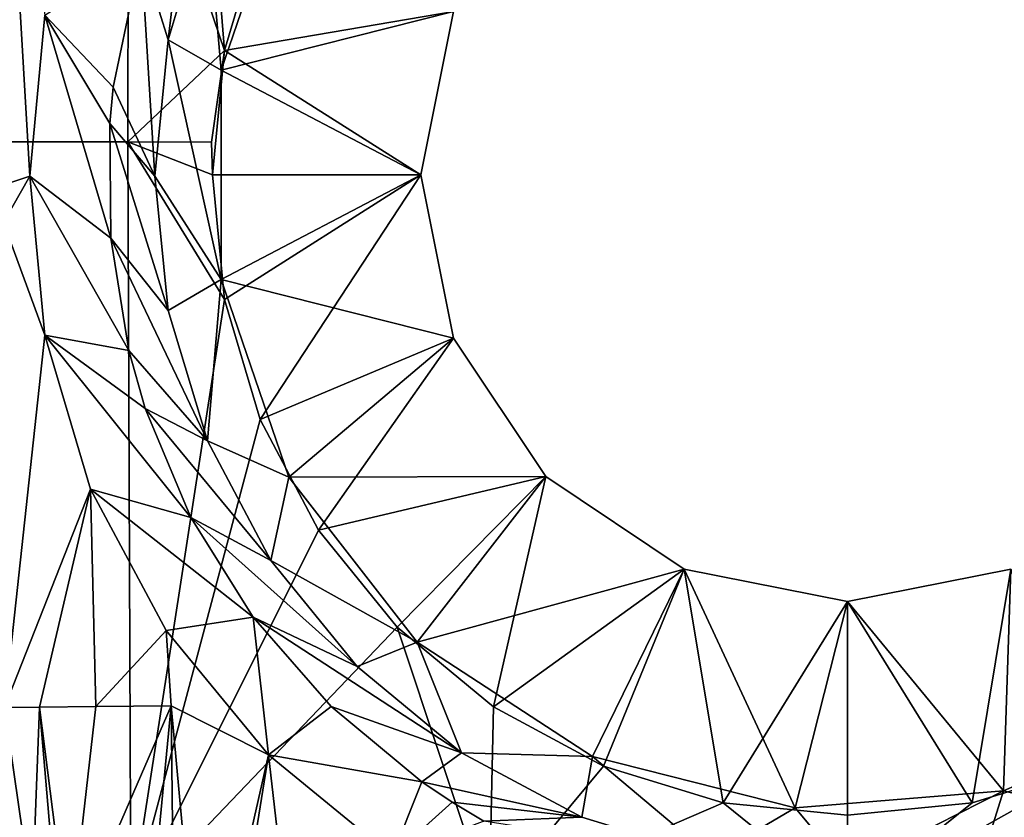
# Model space of a CAD drawing. Units: centimetres. Extents: x -19.8 to 25.1, y -20.7 to 20.7.
# Drawn here: x -5.9 to -0.7, y -3.4 to 0.8 of the extents above; entities that cross this region are included whole.
import ezdxf

# ---------------------------------------------------------------- set-up
doc = ezdxf.new("R2010")
doc.units = ezdxf.units.CM
doc.header["$MEASUREMENT"] = 0
doc.layers.add('ACAD_FREEWAY_COMPONENT_1_73073_Mesh_1', color=7, linetype='Continuous')

msp = doc.modelspace()

# ---------------------------------------------------------------- linework, layer by layer
at = {"layer": 'ACAD_FREEWAY_COMPONENT_1_73073_Mesh_1'}
for points in [[(-6.5501, -0.2513, -10.7675), (-5.9522, 2.3063, -10.7784), (-5.8174, -0.0074, -10.8044)], [(-5.7383, 0.8419, -10.8027), (-5.8174, -0.0074, -10.8044), (-5.9522, 2.3063, -10.7784)], [(-6.4549, 2.1497, -9.7501), (-6.4621, 0.174, -9.7715), (-5.3014, 0.1736, -9.8072), (-5.2962, 2.1443, -9.7896)], [(-5.3014, 0.1736, -9.8072), (-4.7909, 0.6568, -9.8057), (-5.2962, 2.1443, -9.7896)], [(-4.7909, 0.6568, -9.8057), (-4.9101, 2.1428, -9.7907), (-5.2962, 2.1443, -9.7896)], [(-4.6024, 1.2886, -9.8015), (-4.9101, 2.1428, -9.7907), (-4.7909, 0.6568, -9.8057)], [(-5.2297, 1.1672, -10.9431), (-4.9567, 1.8279, -10.9346), (-5.0886, 0.7123, -11.3097)], [(-5.0886, 0.7123, -11.3097), (-4.9567, 1.8279, -10.9346), (-4.8823, 1.399, -11.3034)], [(-4.4509, 1.5944, -12.37), (-4.809, 0.5514, -12.37), (-4.8823, 1.399, -11.3034)], [(-4.4509, 1.5944, -12.37), (-3.5834, 0.861, -12.37), (-4.809, 0.5514, -12.37)], [(-4.8823, 1.399, -11.3034), (-4.809, 0.5514, -12.37), (-5.0886, 0.7123, -11.3097)], [(-4.6024, 1.2886, -9.8015), (-4.7909, 0.6568, -9.8057), (-3.5834, 0.861, -11.0069)], [(-5.2297, 1.1672, -10.9431), (-5.3774, 0.4634, -10.9484), (-5.7383, 0.8419, -10.8027)], [(-5.2297, 1.1672, -10.9431), (-5.1583, -0.0069, -11.3113), (-5.3774, 0.4634, -10.9484)], [(-5.2297, 1.1672, -10.9431), (-5.0886, 0.7123, -11.3097), (-5.1583, -0.0069, -11.3113)], [(-5.8174, -0.0074, -10.8044), (-5.7383, 0.8419, -10.8027), (-5.3904, -0.3345, -10.9489)], [(-5.3774, 0.4634, -10.9484), (-5.3952, 0.2715, -10.949), (-5.7383, 0.8419, -10.8027)], [(-5.3904, -0.3345, -10.9489), (-5.7383, 0.8419, -10.8027), (-5.3952, 0.2715, -10.949)], [(-3.5834, 0.861, -12.37), (-3.7547, 0, -12.37), (-4.809, 0.5514, -12.37)], [(-3.5834, 0.861, -11.0069), (-4.7909, 0.6568, -9.8057), (-3.7547, 0, -11.0069)], [(-3.5834, 0.861, -12.37), (-3.5834, 0.861, -11.0069), (-3.7547, 0, -12.37)], [(-3.5834, 0.861, -11.0069), (-3.7547, 0, -11.0069), (-3.7547, 0, -12.37)], [(-5.1583, -0.0069, -11.3113), (-5.0886, 0.7123, -11.3097), (-4.809, -0.5514, -12.37)], [(-4.809, -0.5514, -12.37), (-5.0886, 0.7123, -11.3097), (-4.809, 0.5514, -12.37)], [(-4.8593, 0.1734, -9.8071), (-4.7909, 0.6568, -9.8057), (-5.3014, 0.1736, -9.8072)], [(-4.7909, 0.6568, -9.8057), (-4.8593, 0.1734, -9.8071), (-4.8544, 0.0003, -9.8072)], [(-4.7909, 0.6568, -9.8057), (-4.8544, 0.0003, -9.8072), (-3.7547, 0, -11.0069)], [(-4.809, 0.5514, -12.37), (-3.7547, 0, -12.37), (-4.809, -0.5514, -12.37)], [(-5.3774, 0.4634, -10.9484), (-5.1583, -0.0069, -11.3113), (-5.3952, 0.2715, -10.949)], [(-5.1583, -0.0069, -11.3113), (-5.088, -0.7157, -11.3097), (-5.3952, 0.2715, -10.949)], [(-5.088, -0.7157, -11.3097), (-5.3904, -0.3345, -10.9489), (-5.3952, 0.2715, -10.949)], [(-5.2845, -3.8546, -9.75), (-5.3014, 0.1736, -9.8072), (-6.4621, 0.174, -9.7715), (-6.4388, -3.8644, -9.7021)], [(-5.2845, -3.8546, -9.75), (-4.7907, -0.6577, -9.8057), (-5.3014, 0.1736, -9.8072)], [(-4.8544, 0.0003, -9.8072), (-4.8593, 0.1734, -9.8071), (-5.3014, 0.1736, -9.8072)], [(-4.8544, 0.0003, -9.8072), (-5.3014, 0.1736, -9.8072), (-4.7907, -0.6577, -9.8057)], [(-4.8544, 0.0003, -9.8072), (-4.7907, -0.6577, -9.8057), (-3.7547, 0, -11.0069)], [(-3.5834, -0.861, -12.37), (-4.809, -0.5514, -12.37), (-3.7547, 0, -12.37)], [(-3.7547, 0, -11.0069), (-4.7907, -0.6577, -9.8057), (-4.6021, -1.2893, -9.8015)], [(-3.5834, -0.861, -11.0069), (-3.7547, 0, -11.0069), (-4.6021, -1.2893, -9.8015)], [(-3.5834, -0.861, -11.0069), (-3.5834, -0.861, -12.37), (-3.7547, 0, -11.0069)], [(-3.7547, 0, -12.37), (-3.7547, 0, -11.0069), (-3.5834, -0.861, -12.37)], [(-5.9556, -0.2508, -10.8006), (-6.5501, -0.2513, -10.7675), (-5.8174, -0.0074, -10.8044)], [(-5.7376, -0.8453, -10.8027), (-5.9556, -0.2508, -10.8006), (-5.8174, -0.0074, -10.8044)], [(-5.8174, -0.0074, -10.8044), (-5.2955, -0.9262, -10.9455), (-5.7376, -0.8453, -10.8027)], [(-5.2955, -0.9262, -10.9455), (-5.8174, -0.0074, -10.8044), (-5.3904, -0.3345, -10.9489)], [(-5.088, -0.7157, -11.3097), (-5.1583, -0.0069, -11.3113), (-4.809, -0.5514, -12.37)], [(-5.9556, -0.2508, -10.8006), (-5.7376, -0.8453, -10.8027), (-5.9505, -2.8079, -10.7676)], [(-5.2955, -0.9262, -10.9455), (-5.3904, -0.3345, -10.9489), (-4.881, -1.4021, -11.3033)], [(-4.881, -1.4021, -11.3033), (-5.3904, -0.3345, -10.9489), (-5.088, -0.7157, -11.3097)], [(-5.088, -0.7157, -11.3097), (-4.809, -0.5514, -12.37), (-4.881, -1.4021, -11.3033)], [(-4.809, -0.5514, -12.37), (-4.4509, -1.5944, -12.37), (-4.881, -1.4021, -11.3033)], [(-4.809, -0.5514, -12.37), (-3.5834, -0.861, -12.37), (-4.4509, -1.5944, -12.37)], [(-4.6021, -1.2893, -9.8015), (-4.7907, -0.6577, -9.8057), (-5.2845, -3.8546, -9.75)], [(-5.7376, -0.8453, -10.8027), (-5.4974, -1.6574, -10.7963), (-5.9505, -2.8079, -10.7676)], [(-5.2955, -0.9262, -10.9455), (-5.2092, -1.2318, -10.9423), (-5.7376, -0.8453, -10.8027)], [(-5.2092, -1.2318, -10.9423), (-4.968, -1.8062, -10.9349), (-5.7376, -0.8453, -10.8027)], [(-5.4974, -1.6574, -10.7963), (-5.7376, -0.8453, -10.8027), (-4.968, -1.8062, -10.9349)], [(-4.2945, -1.8733, -9.7956), (-3.5834, -0.861, -11.0069), (-4.6021, -1.2893, -9.8015)], [(-3.5834, -0.861, -12.37), (-3.0957, -1.591, -12.37), (-4.4509, -1.5944, -12.37)], [(-3.5834, -0.861, -11.0069), (-4.2945, -1.8733, -9.7956), (-3.0957, -1.591, -11.0069)], [(-3.5834, -0.861, -12.37), (-3.5834, -0.861, -11.0069), (-3.0957, -1.591, -12.37)], [(-3.5834, -0.861, -11.0069), (-3.0957, -1.591, -11.0069), (-3.0957, -1.591, -12.37)], [(-5.2955, -0.9262, -10.9455), (-4.881, -1.4021, -11.3033), (-5.2092, -1.2318, -10.9423)], [(-4.881, -1.4021, -11.3033), (-4.5459, -2.0343, -11.293), (-5.2092, -1.2318, -10.9423)], [(-5.2092, -1.2318, -10.9423), (-4.5459, -2.0343, -11.293), (-4.968, -1.8062, -10.9349)], [(-4.2945, -1.8733, -9.7956), (-4.6021, -1.2893, -9.8015), (-5.2845, -3.8546, -9.75)], [(-4.881, -1.4021, -11.3033), (-4.4509, -1.5944, -12.37), (-4.5459, -2.0343, -11.293)], [(-3.7736, -2.4647, -12.37), (-4.5459, -2.0343, -11.293), (-4.4509, -1.5944, -12.37)], [(-4.4509, -1.5944, -12.37), (-3.0957, -1.591, -12.37), (-3.7736, -2.4647, -12.37)], [(-4.2945, -1.8733, -9.7956), (-3.8801, -2.3847, -9.7896), (-3.0957, -1.591, -11.0069)], [(-3.0957, -1.591, -11.0069), (-3.8801, -2.3847, -9.7896), (-3.3724, -2.8058, -9.7845)], [(-2.3657, -2.0787, -12.37), (-3.7736, -2.4647, -12.37), (-3.0957, -1.591, -12.37)], [(-2.3657, -2.0787, -11.0069), (-3.0957, -1.591, -11.0069), (-3.3724, -2.8058, -9.7845)], [(-2.3657, -2.0787, -11.0069), (-2.3657, -2.0787, -12.37), (-3.0957, -1.591, -11.0069)], [(-3.0957, -1.591, -12.37), (-3.0957, -1.591, -11.0069), (-2.3657, -2.0787, -12.37)], [(-5.4974, -1.6574, -10.7963), (-5.7661, -2.8061, -10.7731), (-5.9505, -2.8079, -10.7676)], [(-5.4687, -2.8032, -10.7768), (-5.7661, -2.8061, -10.7731), (-5.4974, -1.6574, -10.7963)], [(-5.0986, -2.4019, -10.786), (-5.4687, -2.8032, -10.7768), (-5.4974, -1.6574, -10.7963)], [(-5.0986, -2.4019, -10.786), (-5.4974, -1.6574, -10.7963), (-4.6392, -2.3327, -10.9272)], [(-4.6392, -2.3327, -10.9272), (-5.4974, -1.6574, -10.7963), (-4.968, -1.8062, -10.9349)], [(-4.6392, -2.3327, -10.9272), (-4.968, -1.8062, -10.9349), (-4.0914, -2.5919, -11.2826)], [(-4.0914, -2.5919, -11.2826), (-4.968, -1.8062, -10.9349), (-4.5459, -2.0343, -11.293)], [(-4.2945, -1.8733, -9.7956), (-5.2845, -3.8546, -9.75), (-3.8801, -2.3847, -9.7896)], [(-4.0914, -2.5919, -11.2826), (-4.5459, -2.0343, -11.293), (-3.7736, -2.4647, -12.37)], [(-2.8504, -3.0678, -12.37), (-3.7736, -2.4647, -12.37), (-2.3657, -2.0787, -12.37)], [(-2.7923, -3.1184, -9.781), (-2.3657, -2.0787, -11.0069), (-3.3724, -2.8058, -9.7845)], [(-2.8504, -3.0678, -12.37), (-2.3657, -2.0787, -12.37), (-1.7813, -3.3386, -12.37)], [(-2.7923, -3.1184, -9.781), (-2.161, -3.3112, -9.779), (-2.3657, -2.0787, -11.0069)], [(-2.3657, -2.0787, -11.0069), (-2.161, -3.3112, -9.779), (-1.5047, -2.25, -11.0069)], [(-2.3657, -2.0787, -12.37), (-2.3657, -2.0787, -11.0069), (-1.5047, -2.25, -12.37)], [(-2.3657, -2.0787, -11.0069), (-1.5047, -2.25, -11.0069), (-1.5047, -2.25, -12.37)], [(-2.3657, -2.0787, -12.37), (-1.5047, -2.25, -12.37), (-1.7813, -3.3386, -12.37)], [(-0.6437, -2.0787, -11.0069), (-1.5047, -2.25, -11.0069), (-0.8477, -3.311, -9.779)], [(-0.6437, -2.0787, -11.0069), (-0.6437, -2.0787, -12.37), (-1.5047, -2.25, -11.0069)], [(-1.5047, -2.25, -12.37), (-1.5047, -2.25, -11.0069), (-0.6437, -2.0787, -12.37)], [(-0.6437, -2.0787, -12.37), (-0.6823, -3.2475, -12.37), (-1.5047, -2.25, -12.37)], [(-0.2164, -3.1181, -9.781), (-0.6437, -2.0787, -11.0069), (-0.8477, -3.311, -9.779)], [(-0.6823, -3.2475, -12.37), (-0.6437, -2.0787, -12.37), (0.3276, -2.8045, -12.37)], [(-2.161, -3.3112, -9.779), (-1.5044, -3.3761, -9.7784), (-1.5047, -2.25, -11.0069)], [(-1.7813, -3.3386, -12.37), (-1.5047, -2.25, -12.37), (-0.6823, -3.2475, -12.37)], [(-0.8477, -3.311, -9.779), (-1.5047, -2.25, -11.0069), (-1.5044, -3.3761, -9.7784)], [(-5.0986, -2.4019, -10.786), (-4.6392, -2.3327, -10.9272), (-4.5593, -3.0578, -10.7757)], [(-4.6392, -2.3327, -10.9272), (-4.0914, -2.5919, -11.2826), (-3.5397, -3.047, -11.2746)], [(-4.6392, -2.3327, -10.9272), (-3.5397, -3.047, -11.2746), (-4.2277, -2.8039, -10.9197)], [(-4.6392, -2.3327, -10.9272), (-4.2277, -2.8039, -10.9197), (-4.5593, -3.0578, -10.7757)], [(-5.2845, -3.8546, -9.75), (-3.3951, -3.8442, -9.7648), (-3.8801, -2.3847, -9.7896)], [(-3.3724, -2.8058, -9.7845), (-3.8801, -2.3847, -9.7896), (-3.3951, -3.8442, -9.7648)], [(-5.4687, -2.8032, -10.7768), (-5.0986, -2.4019, -10.786), (-5.0714, -2.7995, -10.779)], [(-4.5593, -3.0578, -10.7757), (-5.0714, -2.7995, -10.779), (-5.0986, -2.4019, -10.786)], [(-4.0914, -2.5919, -11.2826), (-3.7736, -2.4647, -12.37), (-3.5397, -3.047, -11.2746)], [(-3.7736, -2.4647, -12.37), (-2.8504, -3.0678, -12.37), (-3.5397, -3.047, -11.2746)], [(-5.4687, -2.8032, -10.7768), (-5.6095, -4.0388, -10.7406), (-5.7661, -2.8061, -10.7731)], [(-5.4687, -2.8032, -10.7768), (-5.0714, -2.7995, -10.779), (-5.6095, -4.0388, -10.7406)], [(-5.2429, -4.5658, -10.7281), (-5.6095, -4.0388, -10.7406), (-5.0714, -2.7995, -10.779)], [(-5.2429, -4.5658, -10.7281), (-5.0714, -2.7995, -10.779), (-5.0533, -4.5266, -10.7321)], [(-4.9072, -4.5955, -10.7317), (-5.0533, -4.5266, -10.7321), (-5.0714, -2.7995, -10.779)], [(-4.9072, -4.5955, -10.7317), (-5.0714, -2.7995, -10.779), (-4.5593, -3.0578, -10.7757)], [(-4.2277, -2.8039, -10.9197), (-3.7494, -3.201, -10.9137), (-4.5593, -3.0578, -10.7757)], [(-4.2277, -2.8039, -10.9197), (-3.5397, -3.047, -11.2746), (-3.7494, -3.201, -10.9137)], [(0.3276, -2.8045, -12.37), (-0.1066, -3.3883, -11.2698), (-0.6823, -3.2475, -12.37)], [(-5.9626, -3.8139, -10.7377), (-5.9505, -2.8079, -10.7676), (-5.8055, -3.8194, -10.7432)], [(-5.8055, -3.8194, -10.7432), (-5.9505, -2.8079, -10.7676), (-5.7661, -2.8061, -10.7731)], [(-5.6724, -3.9153, -10.7434), (-5.8055, -3.8194, -10.7432), (-5.7661, -2.8061, -10.7731)], [(-5.6095, -4.0388, -10.7406), (-5.6724, -3.9153, -10.7434), (-5.7661, -2.8061, -10.7731)], [(-2.7923, -3.1184, -9.781), (-3.3724, -2.8058, -9.7845), (-3.3951, -3.8442, -9.7648)], [(-4.9072, -4.5955, -10.7317), (-4.5593, -3.0578, -10.7757), (-4.8228, -4.7038, -10.7293)], [(-4.3217, -5.1277, -10.7219), (-4.8228, -4.7038, -10.7293), (-4.5593, -3.0578, -10.7757)], [(-3.9065, -3.5934, -10.7677), (-4.3217, -5.1277, -10.7219), (-4.5593, -3.0578, -10.7757)], [(-4.5593, -3.0578, -10.7757), (-3.7494, -3.201, -10.9137), (-3.9065, -3.5934, -10.7677)], [(-3.5397, -3.047, -11.2746), (-2.9062, -3.387, -11.2699), (-3.7494, -3.201, -10.9137)], [(-3.5397, -3.047, -11.2746), (-2.8504, -3.0678, -12.37), (-2.9062, -3.387, -11.2699)], [(-2.2201, -3.5956, -11.2678), (-2.9062, -3.387, -11.2699), (-2.8504, -3.0678, -12.37)], [(-1.7813, -3.3386, -12.37), (-2.2201, -3.5956, -11.2678), (-2.8504, -3.0678, -12.37)], [(-2.161, -3.3112, -9.779), (-2.7923, -3.1184, -9.781), (-3.3951, -3.8442, -9.7648)], [(-0.8477, -3.311, -9.779), (-1.5044, -3.8407, -9.77), (-0.2164, -3.1181, -9.781)], [(-1.5044, -3.8407, -9.77), (0.16, -3.8434, -9.7659), (-0.2164, -3.1181, -9.781)], [(-3.7494, -3.201, -10.9137), (-3.5892, -3.3079, -10.9122), (-3.9065, -3.5934, -10.7677)], [(-3.7494, -3.201, -10.9137), (-2.9062, -3.387, -11.2699), (-3.5892, -3.3079, -10.9122)], [(-1.7813, -3.3386, -12.37), (-0.6823, -3.2475, -12.37), (-1.5067, -3.6662, -11.2673)], [(-1.5067, -3.6662, -11.2673), (-0.6823, -3.2475, -12.37), (-0.791, -3.5959, -11.2678)], [(-0.1066, -3.3883, -11.2698), (-0.791, -3.5959, -11.2678), (-0.6823, -3.2475, -12.37)], [(-3.9065, -3.5934, -10.7677), (-3.5892, -3.3079, -10.9122), (-3.4231, -3.4073, -10.9109)], [(-2.9062, -3.387, -11.2699), (-3.4231, -3.4073, -10.9109), (-3.5892, -3.3079, -10.9122)], [(-1.5044, -3.8407, -9.77), (-2.161, -3.3112, -9.779), (-3.3951, -3.8442, -9.7648)], [(-1.5044, -3.3761, -9.7784), (-2.161, -3.3112, -9.779), (-1.5044, -3.8407, -9.77)], [(-0.8477, -3.311, -9.779), (-1.5044, -3.3761, -9.7784), (-1.5044, -3.8407, -9.77)], [(-2.2201, -3.5956, -11.2678), (-1.7813, -3.3386, -12.37), (-1.5067, -3.6662, -11.2673)], [(-2.2201, -3.5956, -11.2678), (-3.4231, -3.4073, -10.9109), (-2.9062, -3.387, -11.2699)]]:
    msp.add_3dface(points, dxfattribs=at)

doc.saveas('drawing.dxf')
